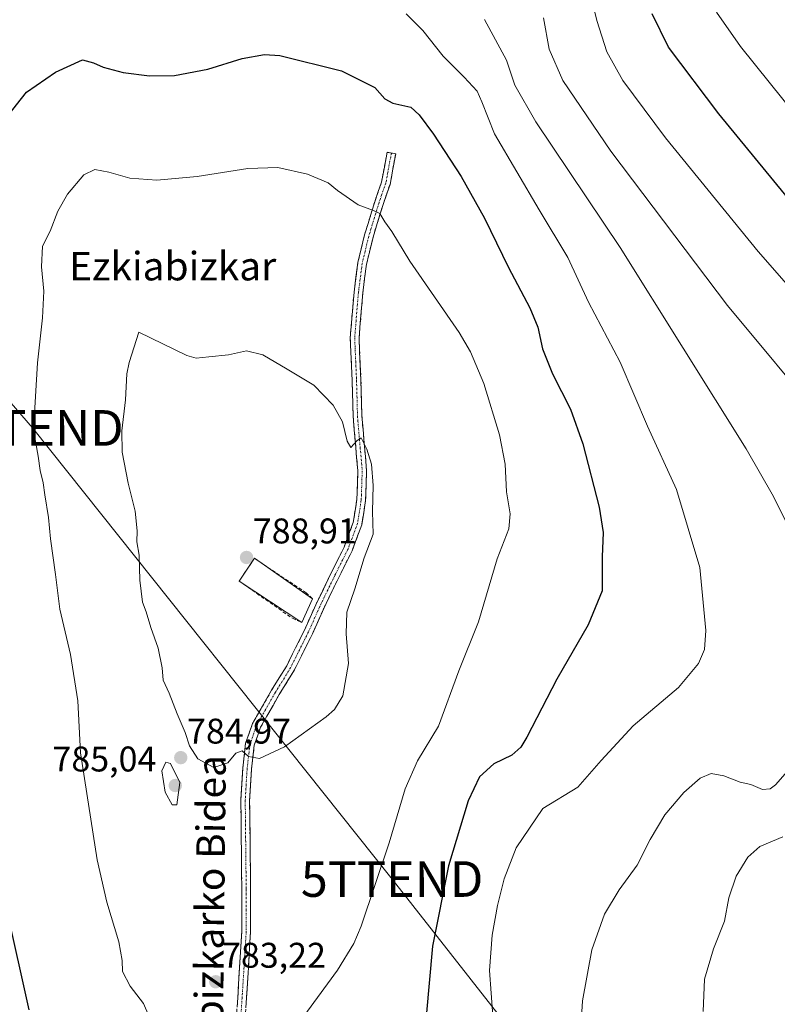
# Model space of a CAD drawing. Units: metres. Extents: x 641085 to 644534, y 4753016 to 4755400.
# Drawn here: x 643291 to 643504, y 4754742 to 4755018 of the extents above; entities that cross this region are included whole.
import ezdxf
from ezdxf.enums import TextEntityAlignment as Align

# ---------------------------------------------------------------- set-up
doc = ezdxf.new("R2010")
doc.units = ezdxf.units.M
doc.header["$MEASUREMENT"] = 0
doc.linetypes.add('TRAZO_Y_PUNTO', pattern=[1, 0.5, -0.25, 0, -0.25])
doc.linetypes.add('TRAZOSX2', pattern=[1.5, 1, -0.5])
doc.layers.get('0').update_dxf_attribs({"lineweight": 5})
for name, color, linetype, lineweight in [('Camino', 19, 'TRAZOSX2', 0), ('Camino Cxs', 19, 'Continuous', 0), ('Camino eje', 19, 'TRAZO_Y_PUNTO', 0), ('Carátula', 7, 'Continuous', 5), ('Curva de nivel maestra', 36, 'Continuous', 30), ('Curva de nivel normal', 36, 'Continuous', 0), ('Depósito de residuos', 6, 'Continuous', 0), ('Depósito de residuos Cxs', 6, 'Continuous', 0), ('Obra de contención lineal', 1, 'TRAZOSX2', 13), ('Punto de cota en terreno', 7, 'Continuous', 0), ('Rótulo de punto de cota en terreno', 19, 'Continuous', 0), ('Tendido', 6, 'Continuous', 0), ('Texto cartográfico', 19, 'Continuous', 0), ('Torre de tendido puntual', 7, 'Continuous', 0)]:
    doc.layers.add(name, color=color, linetype=linetype, lineweight=lineweight)
doc.styles.add('Arial', font='txt', dxfattribs={"height": 0.2})

# ---------------------------------------------------------------- blocks, each defined once
blk = doc.blocks.new('*U214')
at = {"layer": 'Curva de nivel normal', "color": 36, "linetype": 'Continuous', "lineweight": 0}
for points in [[(643421.74, 4755017.99, 765), (643427.94, 4755006.61, 765), (643430.28, 4754999.58, 765), (643436.18, 4754989.29, 765), (643459.83, 4754953.97, 765), (643495.11, 4754897.5, 765), (643502.83, 4754884.11, 765), (643510.97, 4754867.78, 765)], [(643510.14, 4754810.88, 765), (643503.35, 4754803.2, 765), (643501.88, 4754802.03, 765), (643499.77, 4754801.86, 765), (643496.46, 4754803.27, 765), (643493.45, 4754803.93, 765), (643488.93, 4754805.74, 765), (643485.32, 4754806.37, 765), (643482.29, 4754805.06, 765), (643477.69, 4754801.09, 765), (643472.36, 4754794.78, 765), (643468.24, 4754787.88, 765), (643464.59, 4754780.62, 765), (643459.53, 4754773.72, 765), (643455.43, 4754766.88, 765), (643451.89, 4754756.88, 765), (643449.24, 4754742.55, 765), (643448.24, 4754725.88, 765)]]:
    blk.add_polyline3d(points, dxfattribs=at)
blk = doc.blocks.new('5PATER')
at = {"layer": 'Carátula', "linetype": 'Continuous', "lineweight": 5}
h = blk.add_hatch(color=250, dxfattribs=at)
edge = h.paths.add_edge_path()
edge.add_ellipse((0, 0.01), major_axis=(-1.33, -1.34), ratio=0.999422, start_angle=0, end_angle=360)
blk = doc.blocks.new('5TTEND')
blk.add_text('5TTEND', height=10).set_placement((0, 0), align=Align.MIDDLE_CENTER)

msp = doc.modelspace()

# ---------------------------------------------------------------- linework, layer by layer
at = {"layer": 'Camino', "color": 19, "linetype": 'TRAZOSX2', "lineweight": 0}
for points in [[(643395.64, 4754980.51), (643394.44, 4754980.73), (643392.87, 4754972.36), (643391.04, 4754967.13), (643388.11, 4754957.55), (643386.23, 4754949.78), (643385.16, 4754941.48), (643384.09, 4754928.67), (643384.63, 4754916.7), (643384.89, 4754906.62), (643386.21, 4754891.31), (643385.95, 4754883.26), (643384.92, 4754876.84), (643382.34, 4754869.87), (643378.67, 4754862.52), (643374.42, 4754853.76), (643371.25, 4754846.62), (643366.26, 4754836.64), (643362.04, 4754829.79), (643356.69, 4754820.42), (643354.75, 4754814.89), (643353.94, 4754807.84), (643353.4, 4754798.77), (643353.67, 4754773.86), (643353.67, 4754762), (643352.61, 4754744.84), (643351.29, 4754724.48)], [(643353.74, 4754724.3), (643355.07, 4754744.69), (643356.13, 4754761.92), (643356.13, 4754773.87), (643355.86, 4754798.71), (643356.39, 4754807.63), (643357.16, 4754814.34), (643358.93, 4754819.39), (643364.16, 4754828.54), (643368.41, 4754835.45), (643373.47, 4754845.57), (643376.65, 4754852.72), (643380.87, 4754861.43), (643384.6, 4754868.89), (643387.32, 4754876.21), (643388.41, 4754883.02), (643388.67, 4754891.38), (643387.35, 4754906.76), (643387.08, 4754916.79), (643386.56, 4754928.63), (643387.61, 4754941.22), (643388.65, 4754949.33), (643390.48, 4754956.9), (643393.37, 4754966.37), (643395.25, 4754971.72), (643396.85, 4754980.28), (643395.64, 4754980.51)]]:
    msp.add_lwpolyline(points, dxfattribs=at)
at = {"layer": 'Camino Cxs', "color": 19, "linetype": 'Continuous', "lineweight": 0}
msp.add_polyline3d([(643352.35, 4754740.77, 782.1), (643352.61, 4754744.84, 782.26), (643352.88, 4754749.13, 782.5), (643353.14, 4754753.42, 782.71), (643353.4, 4754757.71, 782.89), (643353.67, 4754762, 783.03), (643353.67, 4754765.95, 783.17), (643353.67, 4754769.91, 783.32), (643353.67, 4754773.86, 783.48), (643353.62, 4754778.84, 783.67), (643353.56, 4754783.82, 783.84), (643353.51, 4754788.81, 784.02), (643353.46, 4754793.79, 784.25), (643353.4, 4754798.77, 784.48), (643353.67, 4754803.3, 784.65), (643353.94, 4754807.84, 784.8), (643354.34, 4754811.37, 784.96), (643354.75, 4754814.89, 785.14), (643355.72, 4754817.65, 785.3), (643356.69, 4754820.42, 785.44), (643358.47, 4754823.54, 785.6), (643360.26, 4754826.67, 785.73), (643362.04, 4754829.79, 785.95), (643364.15, 4754833.22, 786.2), (643366.26, 4754836.64, 786.33), (643367.92, 4754839.97, 786.45), (643369.59, 4754843.3, 786.6), (643371.25, 4754846.62, 786.46), (643372.83, 4754850.19, 786.27), (643374.42, 4754853.76, 786.19), (643376.54, 4754858.14, 786.05), (643378.67, 4754862.52, 785.88), (643380.51, 4754866.2, 785.83), (643382.34, 4754869.87, 785.68), (643383.63, 4754873.36, 785.6), (643384.92, 4754876.84, 785.58), (643385.44, 4754880.05, 785.56), (643385.95, 4754883.26, 785.47), (643386.08, 4754887.28, 785.28), (643386.21, 4754891.31, 785.15), (643385.88, 4754895.14, 785.05), (643385.55, 4754898.96, 784.96), (643385.22, 4754902.79, 784.97), (643384.89, 4754906.62, 784.88), (643384.8, 4754909.98, 784.78), (643384.71, 4754913.34, 784.67), (643384.63, 4754916.7, 784.6), (643384.45, 4754920.69, 784.44), (643384.27, 4754924.68, 784.21), (643384.09, 4754928.67, 783.96), (643384.45, 4754932.94, 783.69), (643384.81, 4754937.21, 783.37), (643385.16, 4754941.48, 783.06), (643385.7, 4754945.63, 782.64), (643386.23, 4754949.78, 782.05), (643387.17, 4754953.66, 781.38), (643388.11, 4754957.55, 780.88), (643389.08, 4754960.74, 780.45), (643390.06, 4754963.94, 780.06), (643391.04, 4754967.13, 779.5), (643391.95, 4754969.75, 779.01), (643392.87, 4754972.36, 778.54), (643393.65, 4754976.55, 777.83), (643394.44, 4754980.73, 777.21), (643396.85, 4754980.28, 777.11), (643396.05, 4754976, 777.81), (643395.25, 4754971.72, 778.46), (643394.31, 4754969.04, 778.92), (643393.37, 4754966.37, 779.42), (643391.93, 4754961.63, 780.21), (643390.48, 4754956.9, 780.8), (643389.57, 4754953.11, 781.36), (643388.65, 4754949.33, 782.05), (643388.13, 4754945.27, 782.56), (643387.61, 4754941.22, 782.97), (643387.26, 4754937.02, 783.34), (643386.91, 4754932.82, 783.68), (643386.56, 4754928.63, 783.97), (643386.73, 4754924.68, 784.25), (643386.91, 4754920.73, 784.47), (643387.08, 4754916.79, 784.59), (643387.17, 4754913.44, 784.64), (643387.26, 4754910.1, 784.73), (643387.35, 4754906.76, 784.81), (643387.68, 4754902.91, 784.84), (643388.01, 4754899.07, 784.82), (643388.34, 4754895.22, 784.88), (643388.67, 4754891.38, 784.94), (643388.54, 4754887.2, 785.02), (643388.41, 4754883.02, 785.11), (643387.86, 4754879.62, 785.29), (643387.32, 4754876.21, 785.43), (643385.96, 4754872.55, 785.49), (643384.6, 4754868.89, 785.41), (643382.74, 4754865.16, 785.61), (643380.87, 4754861.43, 785.74), (643378.76, 4754857.08, 785.8), (643376.65, 4754852.72, 786.14), (643375.06, 4754849.15, 786.22), (643373.47, 4754845.57, 786.32), (643371.79, 4754842.2, 786.47), (643370.1, 4754838.82, 786.39), (643368.41, 4754835.45, 786.31), (643366.28, 4754831.99, 786.2), (643364.16, 4754828.54, 785.94), (643362.42, 4754825.49, 785.76), (643360.68, 4754822.44, 785.61), (643358.93, 4754819.39, 785.43), (643358.05, 4754816.86, 785.3), (643357.16, 4754814.34, 785.15), (643356.78, 4754810.98, 784.99), (643356.39, 4754807.63, 784.85), (643356.13, 4754803.17, 784.7), (643355.86, 4754798.71, 784.5), (643355.92, 4754793.74, 784.24), (643355.97, 4754788.78, 784.02), (643356.02, 4754783.81, 783.82), (643356.08, 4754778.84, 783.73), (643356.13, 4754773.87, 783.43), (643356.13, 4754769.89, 783.25), (643356.13, 4754765.91, 783.09), (643356.13, 4754761.92, 782.94), (643355.86, 4754757.61, 782.77), (643355.6, 4754753.3, 782.6), (643355.33, 4754749, 782.38), (643355.07, 4754744.69, 782.07), (643354.8, 4754740.61, 781.84)], dxfattribs=at)
at = {"layer": 'Camino eje', "color": 19, "linetype": 'TRAZO_Y_PUNTO', "lineweight": 0}
msp.add_lwpolyline([(643395.64, 4754980.51), (643394.06, 4754972.04), (643392.21, 4754966.75), (643389.29, 4754957.22), (643387.44, 4754949.55), (643386.38, 4754941.35), (643385.33, 4754928.65), (643385.86, 4754916.74), (643386.12, 4754906.69), (643387.44, 4754891.34), (643387.18, 4754883.14), (643386.12, 4754876.53), (643383.47, 4754869.38), (643379.77, 4754861.97), (643375.54, 4754853.24), (643372.36, 4754846.1), (643367.33, 4754836.04), (643363.1, 4754829.17), (643357.81, 4754819.91), (643355.96, 4754814.61), (643355.16, 4754807.73), (643354.63, 4754798.74), (643354.9, 4754773.87), (643354.9, 4754761.96), (643353.84, 4754744.76), (643352.52, 4754724.39)], dxfattribs=at)
at = {"layer": 'Curva de nivel maestra', "color": 36, "linetype": 'Continuous', "lineweight": 30}
for points in [[(643513.24, 4754960.2, 750), (643487.48, 4754991.5, 750), (643473.32, 4755010.2, 750), (643468.79, 4755019.54, 750)], [(643288.04, 4754990.94, 775), (643293.26, 4754997.56, 775), (643301.45, 4755003.23, 775), (643308.98, 4755006.63, 775), (643312.07, 4755005.84, 775), (643314.74, 4755004.58, 775), (643320.4, 4755003.12, 775), (643327.74, 4755002.18, 775), (643334.76, 4755002.3, 775), (643344.18, 4755004.02, 775), (643353.76, 4755007, 775), (643360.07, 4755008.15, 775), (643364.37, 4755007.88, 775), (643381.61, 4755003.55, 775), (643391, 4754998.9, 775), (643393.76, 4754995.76, 775), (643396.01, 4754994.49, 775), (643401.07, 4754993.41, 775), (643403.39, 4754991.22, 775), (643407.43, 4754985.84, 775), (643415.19, 4754973.94, 775), (643421.74, 4754962.22, 775), (643428.48, 4754948.4, 775), (643434.51, 4754937.06, 775), (643436.72, 4754931.63, 775), (643438.04, 4754925.52, 775), (643440.79, 4754918.5, 775), (643445.89, 4754908.64, 775), (643449.32, 4754898.9, 775), (643453.88, 4754881.16, 775), (643455, 4754874.01, 775), (643454.72, 4754867.2, 775), (643454.8, 4754857.65, 775), (643450.85, 4754848.14, 775), (643442.01, 4754832.88, 775), (643433.6, 4754816.54, 775), (643431.96, 4754813.76, 775), (643429.46, 4754811.52, 775), (643424.4, 4754809.12, 775), (643420.36, 4754805.4, 775), (643417.13, 4754798.73, 775), (643411.63, 4754780.48, 775), (643407.12, 4754757.93, 775), (643405.38, 4754738.17, 775)], [(643294.04, 4754740.05, 775), (643287.75, 4754768.2, 775)]]:
    msp.add_polyline3d(points, dxfattribs=at)
at = {"layer": 'Curva de nivel normal', "color": 36, "linetype": 'Continuous', "lineweight": 0}
for points in [[(643448.11, 4755038.59, 755), (643453.22, 4755017.7, 755), (643456.06, 4755008.92, 755), (643460.57, 4755000.83, 755), (643472.54, 4754984.78, 755), (643498.48, 4754952.89, 755), (643519.67, 4754928.74, 755)], [(643399.81, 4755019.59, 770), (643404.47, 4755014.92, 770), (643410.18, 4755007.7, 770), (643416.09, 4755001.84, 770), (643419.66, 4754997.91, 770), (643421.03, 4754994.89, 770), (643424.54, 4754985.88, 770), (643437.04, 4754964.55, 770), (643445.11, 4754951.22, 770), (643450.89, 4754938.62, 770), (643459.79, 4754921.81, 770), (643467.43, 4754903.9, 770), (643475.6, 4754886.04, 770), (643482.19, 4754864.17, 770), (643483.88, 4754846.55, 770), (643483.5, 4754841.22, 770), (643481.75, 4754837.22, 770), (643476.19, 4754830.5, 770), (643463.43, 4754819.73, 770), (643454.5, 4754810.05, 770), (643447.89, 4754802.53, 770), (643438.07, 4754796.53, 770), (643430.63, 4754785.54, 770), (643427.27, 4754776.84, 770), (643425.36, 4754769.33, 770), (643423.92, 4754761.05, 770), (643423.19, 4754751.1, 770), (643424.08, 4754738.41, 770)], [(643486.86, 4755020.09, 745), (643493.6, 4755010.41, 745), (643513.48, 4754985.63, 745)], [(643438.31, 4755018.46, 760), (643439.86, 4755009.62, 760), (643443.68, 4755000.83, 760), (643457.18, 4754981.07, 760), (643489.95, 4754937.75, 760), (643517.28, 4754904.79, 760)], [(643369.26, 4754735.88, 780), (643380.54, 4754751.22, 780), (643385.14, 4754758.65, 780), (643387.16, 4754763.55, 780), (643394.98, 4754786.88, 780), (643399.47, 4754802.1, 780), (643403, 4754809.97, 780), (643408.89, 4754819.68, 780), (643414.58, 4754835.2, 780), (643420.07, 4754848.97, 780), (643425.32, 4754866.59, 780), (643428.62, 4754875, 780), (643428.94, 4754879.23, 780), (643427.93, 4754885.47, 780), (643427.52, 4754893.15, 780), (643425.97, 4754901.45, 780), (643421.6, 4754915.82, 780), (643417.8, 4754924.74, 780), (643414.61, 4754930.12, 780), (643400.83, 4754950.15, 780), (643395.71, 4754958.52, 780), (643393.75, 4754961.23, 780), (643392.41, 4754963.56, 780), (643390.57, 4754964.38, 780), (643386.27, 4754965.99, 780), (643380.55, 4754970.03, 780), (643377.92, 4754972.11, 780), (643372.1, 4754974.61, 780), (643363.73, 4754976.44, 780), (643355.38, 4754976.2, 780), (643341.12, 4754973.93, 780), (643329.82, 4754972.91, 780), (643322.26, 4754973.49, 780), (643316.4, 4754975.18, 780), (643312.4, 4754975.85, 780), (643309.37, 4754974.44, 780), (643304.73, 4754968.99, 780), (643302.07, 4754964.23, 780), (643299.95, 4754958.6, 780), (643297.78, 4754954.34, 780), (643297.45, 4754948.56, 780), (643298.09, 4754941.75, 780), (643297.79, 4754934.23, 780), (643296.4, 4754921.6, 780), (643295.26, 4754902.7, 780), (643296.56, 4754895.48, 780), (643297.07, 4754891.39, 780), (643297.97, 4754887.99, 780), (643298.38, 4754884.58, 780), (643299.43, 4754878.22, 780), (643300.02, 4754872.22, 780), (643301.42, 4754862.21, 780), (643302.64, 4754852.51, 780), (643305.63, 4754839.78, 780), (643307.64, 4754826.78, 780), (643308.44, 4754812.17, 780), (643313.12, 4754782.18, 780), (643315.77, 4754770.29, 780), (643319.14, 4754759.12, 780), (643320.06, 4754753.91, 780), (643320.21, 4754750.84, 780), (643322.35, 4754746.65, 780), (643326.08, 4754741.86, 780), (643330.06, 4754732.76, 780)], [(643345.86, 4754808.06, 785), (643349.74, 4754809.41, 785), (643352.02, 4754812.05, 785), (643353.74, 4754812.71, 785), (643355.56, 4754811.13, 785), (643358.62, 4754810.58, 785), (643365.64, 4754813.84, 785), (643377.35, 4754822.25, 785), (643379.71, 4754824.33, 785), (643382, 4754828.13, 785), (643383.62, 4754837.21, 785), (643382.93, 4754845.61, 785), (643383.16, 4754851.65, 785), (643385.4, 4754858.22, 785), (643387.96, 4754866.88, 785), (643390.48, 4754873.55, 785), (643390.37, 4754879.88, 785), (643390.5, 4754887.22, 785), (643390.02, 4754893.22, 785), (643388.75, 4754897.37, 785), (643387.18, 4754900.57, 785), (643385.93, 4754899.71, 785), (643384.27, 4754897.9, 785), (643383.21, 4754899.62, 785), (643381.96, 4754905.11, 785), (643379.3, 4754909.78, 785), (643373.85, 4754915.33, 785), (643366.4, 4754919.88, 785), (643359.58, 4754923.89, 785), (643354.94, 4754925.04, 785), (643349.92, 4754923.92, 785), (643344.4, 4754923.36, 785), (643340.87, 4754922.91, 785), (643338.24, 4754923.7, 785), (643324.8, 4754930.28, 785), (643322.07, 4754921.72, 785), (643321.43, 4754918.55, 785), (643321.01, 4754911.22, 785), (643320.01, 4754902.55, 785), (643320.12, 4754896.55, 785), (643321.79, 4754887.88, 785), (643323.75, 4754879.96, 785), (643324.34, 4754874.49, 785), (643324.23, 4754871.38, 785), (643324.87, 4754867.69, 785), (643325.08, 4754860.61, 785), (643325.8, 4754854.48, 785), (643326.82, 4754851.72, 785), (643328.11, 4754847.34, 785), (643330.23, 4754841.55, 785), (643331.35, 4754836.06, 785), (643331.58, 4754832.59, 785), (643333.33, 4754828.96, 785), (643335.54, 4754823.14, 785), (643337.76, 4754817.9, 785), (643339.01, 4754814.16, 785), (643341.37, 4754810.46, 785), (643345.86, 4754808.06, 785)], [(643334.11, 4754797.57, 785), (643335.47, 4754797.62, 785), (643336.26, 4754803.89, 785), (643333.67, 4754809.15, 785), (643332.35, 4754809.58, 785), (643331.24, 4754807.1, 785), (643332.16, 4754801.15, 785), (643334.11, 4754797.57, 785)], [(643505.46, 4754788.61, 760), (643499.02, 4754785.86, 760), (643495.64, 4754782.88, 760), (643492.35, 4754777.55, 760), (643490.33, 4754771.49, 760), (643489.12, 4754764.93, 760), (643486.01, 4754757.16, 760), (643483.5, 4754748.65, 760), (643483.06, 4754739.62, 760)]]:
    msp.add_polyline3d(points, dxfattribs=at)
at = {"layer": 'Depósito de residuos', "color": 6, "linetype": 'Continuous', "lineweight": 0}
msp.add_polyline3d([(643373.53, 4754855.43, 786.26), (643370.53, 4754848.74, 786.54), (643352.92, 4754860.39, 788.07), (643357.21, 4754866.77, 787.79), (643373.53, 4754855.43, 786.26)], dxfattribs=at)
at = {"layer": 'Depósito de residuos Cxs', "color": 6, "linetype": 'Continuous', "lineweight": 0}
msp.add_polyline3d([(643373.53, 4754855.43, 786.26), (643370.53, 4754848.74, 786.54), (643352.92, 4754860.39, 788.07), (643357.21, 4754866.77, 787.79), (643373.53, 4754855.43, 786.26)], close=True, dxfattribs=at)
at = {"layer": 'Obra de contención lineal', "color": 1, "linetype": 'TRAZOSX2', "lineweight": 13}
msp.add_polyline3d([(643373.53, 4754855.43, 786.26), (643371.71, 4754857.07, 786.46), (643357.21, 4754866.77, 787.79), (643352.92, 4754860.39, 788.07), (643367.87, 4754849.93, 786.85), (643370.53, 4754848.74, 786.54)], dxfattribs=at)
at = {"layer": 'Tendido', "color": 6, "linetype": 'Continuous', "lineweight": 0}
msp.add_polyline3d([(642923.94, 4755367.11, 734.46), (643001.48, 4755270.93, 751.62), (643080.91, 4755174.13, 767.78), (643139.65, 4755099.51, 776.57), (643204.12, 4755008.32, 758.36), (643294.93, 4754903.36, 779.59), (643395.82, 4754776.76, 778.94), (643491.34, 4754655.05, 757.96), (643555.37, 4754574.09, 753.13)], dxfattribs=at)

# ---------------------------------------------------------------- block references
at = {"layer": 'Curva de nivel normal', "color": 36, "linetype": 'Continuous', "lineweight": 0}
msp.add_blockref('*U214', (0, 0), dxfattribs=at)
at = {"layer": 'Punto de cota en terreno', "linetype": 'Continuous', "lineweight": 0}
for p in [(643355, 4754867, 788.91), (643336.55, 4754810.82, 784.97), (643335, 4754803, 785.04), (643346.35, 4754747.92, 783.22)]:
    msp.add_blockref('5PATER', p, dxfattribs=at)
at = {"layer": 'Torre de tendido puntual', "linetype": 'Continuous', "lineweight": 0}
for p in [(643294.93, 4754903.36, 779.59), (643395.82, 4754776.76, 778.94)]:
    msp.add_blockref('5TTEND', p, dxfattribs=at)

# ---------------------------------------------------------------- texts
at = {"layer": 'Rótulo de punto de cota en terreno', "color": 19, "linetype": 'Continuous', "lineweight": 0, "style": 'Arial'}
for s, p in [('788,91', (643356.76, 4754868.76)), ('784,97', (643338.31, 4754812.58)), ('785,04', (643300.55, 4754804.76)), ('783,22', (643348.11, 4754749.68))]:
    msp.add_text(s, height=7, dxfattribs=at).set_placement(p, align=Align.BOTTOM_LEFT)
at = {"layer": 'Texto cartográfico', "color": 19, "linetype": 'Continuous', "lineweight": 0, "style": 'Arial'}
msp.add_text('Ezkiabizkar', height=8, dxfattribs=at).set_placement((643334.27, 4754948.77), align=Align.MIDDLE_CENTER)
msp.add_text('Ezkiabizkarko Bidea', height=8, rotation=89.4041, dxfattribs=at).set_placement((643344.66, 4754760.39), align=Align.MIDDLE_CENTER)

doc.saveas('drawing.dxf')
